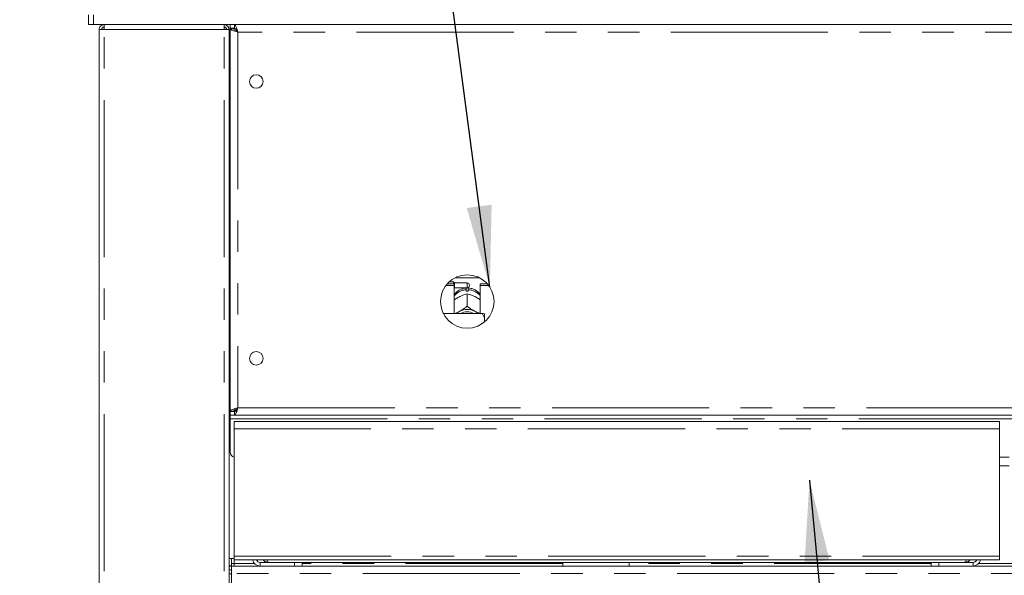
# Model space of a CAD drawing. Units: millimetres. Extents: x 5 to 415, y 1 to 292.
# Drawn here: x 82 to 122, y 216 to 238 of the extents above; entities that cross this region are included whole.
import ezdxf

# ---------------------------------------------------------------- set-up
doc = ezdxf.new("R2010")
doc.units = ezdxf.units.MM
doc.linetypes.add('PHANTOM', pattern=[12.7, 6.35, -1.27, 1.27, -1.27, 1.27, -1.27])
doc.layers.add('BEMAßUNG', color=96, linetype='Continuous')
doc.styles.add('SLDTEXTSTYLE0', font='TXT', dxfattribs={"width": 0.75})
doc.dimstyles.new('SLDDIMSTYLE0', dxfattribs={"dimtxt": 3.5, "dimasz": 3.302, "dimexe": 0, "dimexo": 0.0625, "dimgap": 0.875, "dimtad": 1, "dimlfac": 10, "dimrnd": 1e-09, "dimzin": 12, "dimdsep": 46, "dimtxsty": 'SLDTEXTSTYLE0', "dimsah": 1, "dimcen": 0.09, "dimadec": 0, "dimazin": 3, "dimtfac": 1, "dimtofl": 0, "dimtmove": 0, "dimatfit": 3, "dimfxl": 0, "dimfrac": 2, "dimtolj": 1, "dimtzin": 12, "dimarcsym": 0})
doc.dimstyles.new('SLDDIMSTYLE1', dxfattribs={"dimtxt": 3.5, "dimasz": 3.302, "dimexe": 0, "dimexo": 0.0625, "dimgap": 0.875, "dimtad": 1, "dimdec": 0, "dimlfac": 10, "dimrnd": 1e-09, "dimzin": 12, "dimdsep": 46, "dimtxsty": 'SLDTEXTSTYLE0', "dimsah": 1, "dimcen": 0.09, "dimadec": 0, "dimazin": 3, "dimtfac": 1, "dimtdec": 0, "dimtofl": 0, "dimtmove": 0, "dimatfit": 3, "dimfxl": 0, "dimfrac": 2, "dimtolj": 1, "dimtzin": 12, "dimarcsym": 0})

# ---------------------------------------------------------------- blocks, each defined once
blk = doc.blocks.new('_D_1')
at = {"layer": 'BEMAßUNG'}
for p, q in [((84.162, 257.911), (64.624, 257.911)), ((65.624, 198.92), (65.624, 257.911)), ((83.637, 198.92), (64.624, 198.92))]:
    blk.add_line(p, q, dxfattribs=at)
for points in [[(65.624, 257.911), (65.116, 254.609), (66.132, 254.609)], [(65.624, 198.92), (66.132, 202.222), (65.116, 202.222)]]:
    blk.add_solid(points, dxfattribs=at)
at = {"layer": 'BEMAßUNG', "insert": (61.112, 225.649), "char_height": 3.5, "attachment_point": 1, "rotation": 90, "style": 'SLDTEXTSTYLE0'}
blk.add_mtext('590', dxfattribs=at)
blk = doc.blocks.new('_D_3')
at = {"layer": 'BEMAßUNG'}
for p, q in [((84.162, 242.92), (71.809, 242.92)), ((72.809, 198.92), (72.809, 242.92)), ((83.637, 198.92), (71.809, 198.92))]:
    blk.add_line(p, q, dxfattribs=at)
for points in [[(72.809, 242.92), (72.301, 239.618), (73.317, 239.618)], [(72.809, 198.92), (73.317, 202.222), (72.301, 202.222)]]:
    blk.add_solid(points, dxfattribs=at)
at = {"layer": 'BEMAßUNG', "insert": (68.297, 216.705), "char_height": 3.5, "attachment_point": 1, "rotation": 90, "style": 'SLDTEXTSTYLE0'}
blk.add_mtext('440', dxfattribs=at)

msp = doc.modelspace()

# ---------------------------------------------------------------- linework, layer by layer
at = {"color": 7, "linetype": 'Continuous', "lineweight": 15}
for p, q in [((84.9622, 237.9197), (84.9622, 238.3197)), ((85.1622, 237.9197), (85.1622, 238.3197)), ((85.1622, 237.9197), (84.9622, 237.9197)), ((158.7622, 237.9197), (85.1622, 237.9197)), ((85.5872, 237.9197), (85.5872, 237.8197)), ((90.4372, 237.9197), (90.4372, 237.8197)), ((90.6872, 237.9197), (90.6872, 237.7697)), ((90.8584, 237.9197), (90.8584, 237.7697)), ((85.5872, 237.7197), (85.3872, 237.7197)), ((85.3872, 203.1197), (85.3872, 237.7197)), ((90.4372, 237.8197), (90.4764, 237.8115)), ((90.6372, 237.7197), (90.4372, 237.7197)), ((90.6372, 203.1197), (90.6372, 237.7197)), ((90.8584, 237.7697), (90.6872, 237.7697)), ((90.8372, 237.7597), (90.6872, 237.7597)), ((90.6872, 237.7485), (90.6872, 237.7597)), ((90.6872, 222.2909), (90.6872, 237.7485)), ((90.8372, 237.7485), (90.6872, 237.7485)), ((90.8372, 237.7485), (90.8372, 237.7597)), ((90.6372, 236.8197), (90.6872, 236.8197)), ((99.7675, 227.6797), (100.7569, 227.6797)), ((99.4022, 227.373), (99.7372, 227.373)), ((99.4543, 227.4364), (99.7372, 227.4364)), ((99.7022, 227.5197), (99.5367, 227.5197)), ((99.7522, 227.4697), (99.7022, 227.5197)), ((99.7022, 227.4364), (99.7022, 227.5197)), ((99.7372, 227.373), (99.7372, 227.4364)), ((99.7372, 227.373), (99.7372, 226.2407)), ((99.7372, 227.2547), (99.7522, 227.2697)), ((100.2622, 227.4697), (99.7522, 227.4697)), ((99.7522, 227.4697), (99.7522, 227.2697)), ((99.7522, 227.2697), (100.2622, 227.2697)), ((100.2222, 227.141), (100.2222, 227.1939)), ((100.3022, 227.1939), (100.3022, 227.141)), ((100.3522, 227.3797), (100.3522, 227.3597)), ((100.7872, 227.4364), (101.0701, 227.4364)), ((100.7872, 227.373), (100.7872, 227.4364)), ((100.7872, 226.2407), (100.7872, 227.373)), ((100.7872, 227.373), (101.1222, 227.373)), ((99.9162, 226.8959), (99.9582, 226.9179)), ((100.262, 227.0346), (100.2622, 227.0347)), ((100.2622, 227.0347), (100.2622, 226.5276)), ((100.2622, 227.0347), (100.2624, 227.0346)), ((100.5662, 226.9179), (100.6082, 226.8959)), ((100.2622, 226.5276), (100.262, 226.5275)), ((100.262, 226.5275), (100.2624, 226.5275)), ((100.2624, 226.5275), (100.2622, 226.5276)), ((100.8622, 226.2407), (99.2942, 226.2407)), ((99.9162, 226.3042), (99.9582, 226.3262)), ((100.5662, 226.3262), (100.6082, 226.3042)), ((100.9622, 226.0232), (100.9622, 226.2176)), ((100.9622, 226.0232), (100.9622, 225.8973)), ((90.6872, 223.2197), (90.6372, 223.2197)), ((90.6372, 222.8697), (90.6872, 222.8697)), ((90.6872, 222.1697), (90.6372, 222.1697)), ((90.8372, 222.2909), (90.6872, 222.2909)), ((90.6872, 222.2909), (90.6872, 222.2797)), ((90.8372, 222.2797), (90.6872, 222.2797)), ((90.6872, 222.1197), (90.6872, 222.2697)), ((90.8584, 222.2697), (90.6872, 222.2697)), ((90.8584, 222.1197), (90.6872, 222.1197)), ((90.6872, 222.1197), (90.6872, 221.9697)), ((90.8372, 222.2909), (90.8372, 222.2797)), ((90.8531, 222.2981), (90.9077, 222.2981)), ((90.8584, 222.1197), (90.8584, 222.2697)), ((90.8584, 222.1197), (153.066, 222.1197)), ((90.6872, 221.8197), (90.6372, 221.8197)), ((90.6872, 220.6197), (90.6872, 221.9697)), ((90.8372, 221.8697), (121.7622, 221.8697)), ((90.8372, 221.5697), (90.8372, 221.8697)), ((121.7622, 221.8697), (121.7622, 221.5697)), ((90.8372, 216.4247), (90.8372, 221.5697)), ((121.7622, 221.5697), (121.7622, 216.4247)), ((122.1622, 220.4197), (121.7622, 220.4197)), ((122.1622, 220.0697), (121.7622, 220.0697)), ((90.6372, 216.3197), (90.8372, 216.3197)), ((90.7372, 216.0297), (90.7372, 216.3197)), ((90.7372, 216.1197), (90.8372, 216.1197)), ((90.8372, 216.2697), (90.8372, 216.4247)), ((90.8372, 216.2697), (121.7622, 216.2697)), ((90.8372, 216.0197), (90.8372, 216.1197)), ((91.8872, 216.1697), (92.2372, 216.1697)), ((120.3622, 216.1697), (92.2372, 216.1697)), ((93.2872, 216.0197), (93.2872, 216.1697)), ((93.5872, 216.1697), (93.5872, 216.0197)), ((104.1172, 216.1697), (104.1172, 216.0197)), ((106.8072, 216.0197), (106.8072, 216.1697)), ((119.0122, 216.0197), (119.0122, 216.1697)), ((119.3122, 216.1697), (119.3122, 216.0197)), ((120.3622, 216.1697), (120.6972, 216.1697)), ((121.7622, 216.4247), (121.7622, 216.2697)), ((90.7372, 216.0297), (90.6372, 216.0297)), ((90.6372, 216.0197), (90.7372, 216.0197)), ((90.6372, 215.8697), (90.7372, 215.8697)), ((90.7372, 216.0197), (153.1872, 216.0197)), ((90.7372, 215.7197), (90.7372, 216.0197)), ((90.7372, 215.7197), (90.7372, 208.0697))]:
    msp.add_line(p, q, dxfattribs=at)
at = {"color": 8, "linetype": 'PHANTOM', "lineweight": 0}
for p, q in [((85.5872, 203.1197), (85.5872, 237.7197)), ((90.4372, 237.7197), (85.5872, 237.7197)), ((90.4372, 203.1197), (90.4372, 237.7197)), ((90.9872, 237.6197), (90.9872, 222.4197)), ((152.9372, 237.6197), (90.9872, 237.6197)), ((100.2622, 227.2697), (100.2622, 227.4697)), ((90.6872, 222.4697), (90.6372, 222.4697)), ((90.9872, 222.4197), (152.9372, 222.4197)), ((90.9241, 222.3162), (90.8462, 222.3162)), ((90.6872, 221.9697), (153.2372, 221.9697)), ((121.7622, 221.5697), (90.8372, 221.5697)), ((90.8372, 216.4247), (121.7622, 216.4247)), ((90.8372, 216.1197), (90.8372, 216.2697)), ((91.6636, 216.1197), (90.8372, 216.1197)), ((91.8872, 216.1697), (91.8872, 216.0197)), ((104.1172, 216.1197), (93.5872, 216.1197)), ((119.0122, 216.1197), (106.8072, 216.1197)), ((120.6972, 216.1697), (120.6972, 216.0197)), ((122.997, 216.1197), (120.9274, 216.1197)), ((90.6372, 215.7047), (90.7372, 215.7047)), ((153.1872, 215.7197), (90.7372, 215.7197))]:
    msp.add_line(p, q, dxfattribs=at)
at = {"color": 7, "linetype": 'Continuous', "lineweight": 15, "flags": 128}
for points in [[(99.824, 226.2407), (99.8521, 226.2626), (99.9162, 226.3042)], [(100.6082, 226.3042), (100.6724, 226.2626), (100.7005, 226.2407)]]:
    msp.add_lwpolyline(points, dxfattribs=at)
at = {"color": 7, "linetype": 'Continuous', "lineweight": 15}
for centre, radius in [((91.7372, 235.6197), 0.275), ((100.2622, 226.7197), 1.08), ((91.7372, 224.4197), 0.275)]:
    msp.add_circle(centre, radius, dxfattribs=at)
at = {"color": 8, "linetype": 'PHANTOM', "lineweight": 0}
for centre, radius, start, end in [((100.252, 226.5247), 0.6698, 92.55147, 140.22799), ((100.2738, 226.5276), 0.6669, 39.66062, 87.55991)]:
    msp.add_arc(centre, radius, start, end, dxfattribs=at)
at = {"color": 7, "linetype": 'Continuous', "lineweight": 15}
for centre, radius, start, end in [((100.2622, 227.3797), 0.09, 0, 90), ((100.2622, 227.3597), 0.09, 270, 0), ((100.2622, 226.4253), 0.7169, 86.80148, 93.19852), ((100.2622, 225.6855), 0.7092, 64.61495, 115.38505), ((100.2622, 225.7047), 0.5989, 63.49973, 116.50027), ((90.8872, 220.6197), 0.2, 180, 255.52249), ((91.8872, 216.3197), 0.3, 189.59407, 270), ((91.8872, 216.3197), 0.15, 199.47122, 270), ((120.6972, 216.3347), 0.315, 270, 348.09151), ((120.6972, 216.3347), 0.165, 270, 336.80016)]:
    msp.add_arc(centre, radius, start, end, dxfattribs=at)
for points, knots in [([(85.5872, 237.9197), (85.561, 237.9167), (85.5086, 237.9107), (85.4425, 237.8644), (85.3962, 237.7983), (85.3902, 237.7459), (85.3872, 237.7197)], [0, 0, 0, 0, 0.2499963, 0.4999994, 0.7499982, 1, 1, 1, 1]), ([(85.5872, 237.7197), (85.5878, 237.7459), (85.589, 237.7983), (85.5907, 237.8644), (85.5925, 237.9107), (85.5937, 237.9167), (85.5943, 237.9197)], [0, 0, 0, 0, 0.250002, 0.5000006, 0.7500037, 1, 1, 1, 1]), ([(90.4301, 237.9197), (90.4307, 237.9167), (90.4319, 237.9107), (90.4337, 237.8644), (90.4354, 237.7983), (90.4366, 237.7459), (90.4372, 237.7197)], [0, 0, 0, 0, 0.2499964, 0.4999995, 0.7499982, 1, 1, 1, 1]), ([(90.4372, 237.9197), (90.4634, 237.9167), (90.5158, 237.9107), (90.5819, 237.8644), (90.6282, 237.7983), (90.6342, 237.7459), (90.6372, 237.7197)], [0, 0, 0, 0, 0.2500045, 0.4999984, 0.7500013, 1, 1, 1, 1]), ([(90.8584, 237.9197), (90.868, 237.9161), (90.8871, 237.909), (90.9158, 237.8535), (90.9445, 237.7724), (90.9683, 237.6888), (90.9825, 237.6368), (90.9872, 237.6197)], [0, 0, 0, 0, 0.2225923, 0.4452079, 0.6678251, 0.8904401, 1, 1, 1, 1]), ([(85.5872, 237.8197), (85.5741, 237.8182), (85.5479, 237.8152), (85.5148, 237.7921), (85.4917, 237.759), (85.4887, 237.7328), (85.4872, 237.7197)], [0, 0, 0, 0, 0.2499883, 0.4999927, 0.7499988, 1, 1, 1, 1]), ([(90.4372, 237.8197), (90.4503, 237.8182), (90.4765, 237.8152), (90.5096, 237.7921), (90.5327, 237.759), (90.5357, 237.7328), (90.5372, 237.7197)], [0, 0, 0, 0, 0.2500023, 0.500002, 0.7500034, 1, 1, 1, 1]), ([(90.9872, 237.6197), (90.9479, 237.6304), (90.8693, 237.6519), (90.7701, 237.6841), (90.7007, 237.7163), (90.6917, 237.7378), (90.6872, 237.7485)], [0, 0, 0, 0, 0.2499985, 0.4999996, 0.7499957, 1, 1, 1, 1]), ([(90.9872, 237.6197), (90.9676, 237.6304), (90.9282, 237.6519), (90.8787, 237.6841), (90.844, 237.7163), (90.8395, 237.7378), (90.8372, 237.7485)], [0, 0, 0, 0, 0.2499967, 0.4999993, 0.7499937, 1, 1, 1, 1]), ([(90.8584, 237.7697), (90.8707, 237.7667), (90.8936, 237.7613), (90.9269, 237.7226), (90.9575, 237.674), (90.9776, 237.6372), (90.9872, 237.6197)], [0, 0, 0, 0, 0.2862835, 0.5314507, 0.7765333, 1, 1, 1, 1]), ([(100.2318, 227.2692), (100.1867, 227.2642), (100.0932, 227.2538), (99.9578, 227.1991), (99.837, 227.1124), (99.7619, 227.0414), (99.7373, 226.9971), (99.7372, 226.997)], [0, 0, 0, 0, 0.2323559, 0.4822772, 0.738787, 0.9993201, 1, 1, 1, 1]), ([(100.2222, 227.2586), (100.2222, 227.2594), (100.2222, 227.2609), (100.2222, 227.2158), (100.2222, 227.1939)], [0, 0, 0, 0, 0.5139571, 1, 1, 1, 1]), ([(100.7872, 226.9913), (100.7786, 227.0051), (100.7457, 227.0579), (100.665, 227.1317), (100.5502, 227.2064), (100.4237, 227.2551), (100.3355, 227.2646), (100.2926, 227.2692)], [0, 0, 0, 0, 0.0830282, 0.3173791, 0.5493359, 0.7809125, 1, 1, 1, 1]), ([(100.3022, 227.1939), (100.3022, 227.2188), (100.3022, 227.2633), (100.3022, 227.261), (100.3022, 227.26)], [0, 0, 0, 0, 0.5591409, 1, 1, 1, 1]), ([(99.7372, 226.7837), (99.7518, 226.7944), (99.8085, 226.8357), (99.8703, 226.8703), (99.9162, 226.8959)], [0, 0, 0, 0, 0.2579736, 1, 1, 1, 1]), ([(99.9582, 226.9179), (99.9655, 226.9215), (100.0393, 226.9583), (100.144, 227), (100.2331, 227.0261), (100.262, 227.0346)], [0, 0, 0, 0, 0.0693298, 0.6976783, 1, 1, 1, 1]), ([(100.2624, 227.0346), (100.3178, 227.0181), (100.4148, 226.9892), (100.5207, 226.9393), (100.5662, 226.9179)], [0, 0, 0, 0, 0.5706743, 1, 1, 1, 1]), ([(100.6082, 226.8959), (100.6156, 226.8919), (100.6767, 226.8586), (100.7355, 226.8186), (100.7872, 226.7834)], [0, 0, 0, 0, 0.1198112, 1, 1, 1, 1]), ([(100.262, 226.5275), (100.2067, 226.486), (100.1097, 226.4134), (100.0037, 226.3524), (99.9582, 226.3262)], [0, 0, 0, 0, 0.57067511, 1, 1, 1, 1]), ([(100.5662, 226.3262), (100.5589, 226.3302), (100.4851, 226.3706), (100.3804, 226.4386), (100.2913, 226.5057), (100.2624, 226.5275)], [0, 0, 0, 0, 0.06932907, 0.69767741, 1, 1, 1, 1]), ([(99.9162, 226.3042), (99.9089, 226.3006), (99.8572, 226.2746), (99.8075, 226.2564), (99.7648, 226.2407)], [0, 0, 0, 0, 0.1417339, 1, 1, 1, 1]), ([(100.7525, 226.2407), (100.7494, 226.2417), (100.7039, 226.2567), (100.6544, 226.2813), (100.6082, 226.3042)], [0, 0, 0, 0, 0.0694108, 1, 1, 1, 1]), ([(100.9622, 226.0232), (100.9487, 226.0624), (100.9228, 226.1372), (100.8818, 226.2073), (100.8622, 226.2407)], [0, 0, 0, 0, 0.5233349, 1, 1, 1, 1]), ([(100.8622, 226.2407), (100.8983, 226.2338), (100.9377, 226.2262), (100.9603, 226.2182), (100.9622, 226.2176)], [0, 0, 0, 0, 0.9155037, 1, 1, 1, 1]), ([(90.6872, 222.2909), (90.6917, 222.3016), (90.7007, 222.3231), (90.7701, 222.3553), (90.8693, 222.3875), (90.9479, 222.409), (90.9872, 222.4197)], [0, 0, 0, 0, 0.2500045, 0.5, 0.7500013, 1, 1, 1, 1]), ([(90.8372, 222.2909), (90.8395, 222.3016), (90.844, 222.3231), (90.8787, 222.3553), (90.9282, 222.3875), (90.9676, 222.409), (90.9872, 222.4197)], [0, 0, 0, 0, 0.250007, 0.4999994, 0.7500026, 1, 1, 1, 1]), ([(90.9872, 222.4197), (90.9777, 222.3847), (90.9585, 222.3148), (90.9298, 222.2225), (90.9012, 222.1545), (90.8773, 222.1233), (90.8631, 222.1206), (90.8584, 222.1197)], [0, 0, 0, 0, 0.2225902, 0.4452037, 0.6678244, 0.8904389, 1, 1, 1, 1]), ([(90.9872, 222.4197), (90.9749, 222.3972), (90.952, 222.3553), (90.9187, 222.306), (90.8881, 222.2753), (90.868, 222.2715), (90.8584, 222.2697)], [0, 0, 0, 0, 0.2862883, 0.5314503, 0.7765263, 1, 1, 1, 1]), ([(92.0158, 216.2697), (92.0386, 216.2479), (92.0866, 216.2018), (92.1683, 216.1734), (92.2201, 216.1706), (92.2372, 216.1697)], [0, 0, 0, 0, 0.3757268, 0.7941076, 1, 1, 1, 1]), ([(92.2372, 216.1697), (92.2277, 216.1736), (92.2085, 216.1813), (92.1859, 216.2217), (92.1728, 216.2595), (92.1693, 216.2697)], [0, 0, 0, 0, 0.4221566, 0.8443635, 1, 1, 1, 1]), ([(120.4307, 216.2697), (120.4221, 216.2479), (120.404, 216.2018), (120.3811, 216.1734), (120.3669, 216.1706), (120.3622, 216.1697)], [0, 0, 0, 0, 0.37573584, 0.7941064, 1, 1, 1, 1]), ([(120.3622, 216.1697), (120.3968, 216.1736), (120.4661, 216.1813), (120.543, 216.2217), (120.5722, 216.2595), (120.5801, 216.2697)], [0, 0, 0, 0, 0.4221563, 0.8443657, 1, 1, 1, 1])]:
    msp.add_open_spline(points, degree=3, knots=knots, dxfattribs=at)
at = {"layer": 'BEMAßUNG'}
for p, q in [((101.1766, 227.2945), (96.3277, 263.8753)), ((114.0907, 219.4959), (116.8927, 189.4121))]:
    msp.add_line(p, q, dxfattribs=at)
for points in [[(101.1766, 227.2945), (101.2463, 230.6346), (100.2391, 230.5011)], [(114.0907, 219.4959), (113.8911, 216.1611), (114.9027, 216.2553)]]:
    msp.add_solid(points, dxfattribs=at)

# ---------------------------------------------------------------- dimensions: what is measured, and where the dimension line sits
for base, p2, dimstyle, picture, middle in [((65.6239, 257.9115), (85.1622, 257.9115), 'SLDDIMSTYLE1', '_D_1', (65.6239, 229.5278)), ((72.809, 242.9197), (85.1622, 242.9197), 'SLDDIMSTYLE0', '_D_3', (72.809, 220.5839))]:
    dim = msp.add_linear_dim(base=base, p1=(84.6372, 198.9197), p2=p2, angle=90, dimstyle=dimstyle, dxfattribs=at)
    dim.commit()
    dim.dimension.update_dxf_attribs({"geometry": picture, "text_midpoint": middle, "dimtype": 160})

doc.saveas('drawing.dxf')
